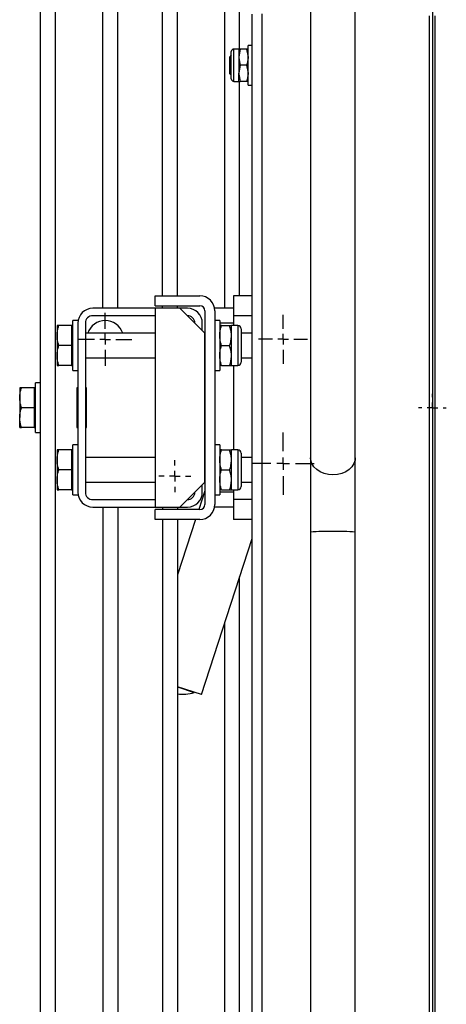
# Model space of a CAD drawing. Units: millimetres. Extents: x 1118 to 3609, y -3260 to 3810.
# Drawn here: x 1166 to 1338, y 35 to 431 of the extents above; entities that cross this region are included whole.
import ezdxf
from ezdxf.lldxf.tags import DXFTag

# ---------------------------------------------------------------- set-up
doc = ezdxf.new("R2010")
doc.units = ezdxf.units.MM
doc.layers.add('Default', color=7, linetype='Continuous')
doc.layers.add('GRAY', color=7, linetype='Continuous')
tags = doc.linetypes.add('CENTER2', pattern=[28.575, 19.05, -3.175, 3.175, -3.175]).pattern_tags.tags
tags[10:11] = [DXFTag(74, 4), DXFTag(75, 0), DXFTag(340, '0'), DXFTag(46, 0.0), DXFTag(50, 0.0), DXFTag(44, 0.0), DXFTag(45, 0.0)]
tags[8:9] = [DXFTag(74, 4), DXFTag(75, 0), DXFTag(340, '0'), DXFTag(46, 0.0), DXFTag(50, 0.0), DXFTag(44, 0.0), DXFTag(45, 0.0)]
tags[6:7] = [DXFTag(74, 4), DXFTag(75, 0), DXFTag(340, '0'), DXFTag(46, 0.0), DXFTag(50, 0.0), DXFTag(44, 0.0), DXFTag(45, 0.0)]
tags[4:5] = [DXFTag(74, 4), DXFTag(75, 0), DXFTag(340, '0'), DXFTag(46, 0.0), DXFTag(50, 0.0), DXFTag(44, 0.0), DXFTag(45, 0.0)]

# ---------------------------------------------------------------- blocks, each defined once
blk = doc.blocks.new('SW_CENTERMARKSYMBOL_341')
at = {"layer": 'GRAY', "color": 7, "linetype": 'Continuous'}
for p, q in [((0.417, 0.583), (0.417, 0.833)), ((0.25, 0.417), (0, 0.417)), ((0.417, 0.417), (0.333, 0.417)), ((0.417, 0.417), (0.417, 0.5)), ((0.417, 0.417), (0.5, 0.417)), ((0.417, 0.417), (0.417, 0.333)), ((0.583, 0.417), (0.833, 0.417)), ((0.417, 0.25), (0.417, 0))]:
    blk.add_line(p, q, dxfattribs=at)
blk = doc.blocks.new('SW_CENTERMARKSYMBOL_331')
at = {"layer": 'GRAY', "color": 7, "linetype": 'Continuous'}
for p, q in [((0.329, 0.471), (0.329, 0.657)), ((0.329, 0.329), (0.329, 0.4)), ((0.186, 0.329), (0, 0.329)), ((0.329, 0.329), (0.257, 0.329)), ((0.329, 0.329), (0.4, 0.329)), ((0.329, 0.329), (0.329, 0.257)), ((0.471, 0.329), (0.657, 0.329)), ((0.329, 0.186), (0.329, 0))]:
    blk.add_line(p, q, dxfattribs=at)
blk = doc.blocks.new('SW_CENTERMARKSYMBOL_308')
at = {"layer": 'GRAY', "color": 7, "linetype": 'Continuous'}
for p, q in [((0.357, 0.5), (0.357, 0.714)), ((0.357, 0.357), (0.357, 0.429)), ((0.214, 0.357), (0, 0.357)), ((0.357, 0.357), (0.286, 0.357)), ((0.357, 0.357), (0.429, 0.357)), ((0.357, 0.357), (0.357, 0.286)), ((0.5, 0.357), (0.714, 0.357)), ((0.357, 0.214), (0.357, 0))]:
    blk.add_line(p, q, dxfattribs=at)
blk = doc.blocks.new('SW_CENTERMARKSYMBOL_307')
at = {"layer": 'GRAY', "color": 7, "linetype": 'Continuous'}
for p, q in [((0.214, 0.357), (0.214, 0.429)), ((0.214, 0.214), (0.214, 0.286)), ((0.071, 0.214), (0, 0.214)), ((0.214, 0.214), (0.143, 0.214)), ((0.214, 0.214), (0.286, 0.214)), ((0.214, 0.214), (0.214, 0.143)), ((0.357, 0.214), (0.429, 0.214)), ((0.214, 0.071), (0.214, 0))]:
    blk.add_line(p, q, dxfattribs=at)
blk = doc.blocks.new('SW_CENTERMARKSYMBOL_258')
at = {"layer": 'GRAY', "color": 7, "linetype": 'Continuous'}
for p, q in [((0.186, 0.329), (0.186, 0.371)), ((0.043, 0.186), (0, 0.186)), ((0.186, 0.186), (0.114, 0.186)), ((0.186, 0.186), (0.186, 0.257)), ((0.186, 0.186), (0.257, 0.186)), ((0.186, 0.186), (0.186, 0.114)), ((0.329, 0.186), (0.371, 0.186)), ((0.186, 0.043), (0.186, 0))]:
    blk.add_line(p, q, dxfattribs=at)
blk = doc.blocks.new('SE123')
at = {"color": 7, "linetype": 'Continuous'}
for p, q in [((1301.09, 253.52), (1300.63, 252.16)), ((1301.19, 254.56), (1301.09, 253.52)), ((1298.71, 249.8), (1297.33, 248.89)), ((1299.83, 250.9), (1298.71, 249.8)), ((1300.63, 252.16), (1299.83, 250.9)), ((1294, 247.79), (1292.19, 247.65)), ((1295.74, 248.21), (1294, 247.79)), ((1297.33, 248.89), (1295.74, 248.21))]:
    blk.add_line(p, q, dxfattribs=at)
blk = doc.blocks.new('SE122')
blk.add_blockref('SE123', (0, 0))
blk = doc.blocks.new('SE125')
at = {"color": 7, "linetype": 'Continuous'}
for p, q in [((1283.29, 253.52), (1283.19, 254.56)), ((1283.75, 252.16), (1283.29, 253.52)), ((1284.55, 250.9), (1283.75, 252.16)), ((1285.67, 249.8), (1284.55, 250.9)), ((1287.05, 248.89), (1285.67, 249.8)), ((1288.64, 248.21), (1287.05, 248.89)), ((1290.38, 247.79), (1288.64, 248.21)), ((1292.19, 247.65), (1290.38, 247.79))]:
    blk.add_line(p, q, dxfattribs=at)
blk = doc.blocks.new('SE124')
blk.add_blockref('SE125', (0, 0))
blk = doc.blocks.new('SE1')
at = {"color": 7, "linetype": 'Continuous'}
for p, q in [((1180.69, -895.32), (1180.69, 1444.68)), ((1248.69, 314.68), (1248.69, 1444.68)), ((1254.69, 418.93), (1254.69, 1444.68)), ((1174.69, 282.68), (1174.69, 1266.68)), ((1205.69, 314.68), (1205.69, 844.68)), ((1223.69, 319.68), (1223.69, 844.68)), ((1199.69, 314.68), (1199.69, 835.41)), ((1229.69, 319.68), (1229.69, 835.41)), ((1283.19, 478.44), (1283.19, 254.56)), ((1301.19, 254.56), (1301.19, 478.44)), ((1259.69, -1066.27), (1259.69, 433.02)), ((1263.69, -1066.15), (1263.69, 433.14)), ((1331.04, -1057.57), (1331.04, 432.36)), ((1333.34, -1057.57), (1333.34, 432.36)), ((1258.09, 404.43), (1258.09, 420.43)), ((1259.69, 420.43), (1258.09, 420.43)), ((1251.33, 416.42), (1250.65, 415.74)), ((1251.33, 406.95), (1251.33, 417.91)), ((1252.35, 405.93), (1252.35, 418.93)), ((1254.39, 418.93), (1252.35, 418.93)), ((1254.39, 418.93), (1254.39, 415.68)), ((1254.97, 418.93), (1254.39, 415.68)), ((1257.51, 418.93), (1254.97, 418.93)), ((1257.51, 418.93), (1258.09, 415.68)), ((1250.65, 415.74), (1250.65, 409.12)), ((1254.39, 415.68), (1254.39, 409.18)), ((1254.97, 412.43), (1254.39, 409.18)), ((1257.51, 412.43), (1254.97, 412.43)), ((1257.51, 412.43), (1258.09, 409.18)), ((1250.65, 409.12), (1251.33, 408.44)), ((1254.39, 405.93), (1254.39, 409.18)), ((1252.35, 405.93), (1254.39, 405.93)), ((1254.69, 319.68), (1254.69, 405.93)), ((1257.51, 405.93), (1254.97, 405.93)), ((1258.09, 404.43), (1259.69, 404.43)), ((1220.69, 315.68), (1220.69, 319.68)), ((1220.69, 319.68), (1238.69, 319.68)), ((1252.19, 319.68), (1252.19, 311.68)), ((1259.69, 319.68), (1252.19, 319.68)), ((1220.69, 314.68), (1195.69, 314.68)), ((1220.69, 315.68), (1238.69, 315.68)), ((1220.69, 314.68), (1220.69, 234.68)), ((1230.69, 314.68), (1220.69, 314.68)), ((1223.69, 314.68), (1223.69, 315.68)), ((1229.69, 314.68), (1229.69, 315.68)), ((1233.69, 314.68), (1230.69, 314.68)), ((1240.69, 304.68), (1230.69, 314.68)), ((1240.69, 313.68), (1240.69, 235.68)), ((1252.19, 314.68), (1244.69, 314.68)), ((1244.69, 313.68), (1244.69, 235.68)), ((1187.69, 289.68), (1187.69, 309.68)), ((1189.69, 309.68), (1187.69, 309.68)), ((1220.69, 311.68), (1195.69, 311.68)), ((1246.69, 309.68), (1244.69, 309.68)), ((1246.69, 309.68), (1246.69, 289.68)), ((1259.69, 311.68), (1252.19, 311.68)), ((1252.19, 311.68), (1252.19, 307.68)), ((1181.29, 307.68), (1181.29, 303.68)), ((1187.09, 307.68), (1182.01, 307.68)), ((1187.09, 307.68), (1187.09, 303.68)), ((1187.69, 307.68), (1187.09, 307.68)), ((1189.69, 308.68), (1189.69, 240.68)), ((1192.69, 308.68), (1192.69, 240.68)), ((1239.69, 305.68), (1239.69, 308.68)), ((1252.19, 308.68), (1246.69, 308.68)), ((1247.41, 307.68), (1250.68, 307.68)), ((1251.39, 303.68), (1251.39, 307.68)), ((1253.96, 307.68), (1251.39, 307.68)), ((1253.96, 307.68), (1253.96, 291.68)), ((1255.25, 306.39), (1255.25, 292.96)), ((1181.29, 303.68), (1181.29, 295.68)), ((1187.09, 303.68), (1187.09, 299.68)), ((1220.69, 304.68), (1192.69, 304.68)), ((1240.69, 244.68), (1240.69, 304.68)), ((1251.39, 295.68), (1251.39, 303.68)), ((1259.69, 304.68), (1255.25, 304.68)), ((1187.09, 299.68), (1182.01, 299.68)), ((1187.09, 299.68), (1187.09, 295.68)), ((1247.41, 299.68), (1250.68, 299.68)), ((1181.29, 295.68), (1181.29, 291.68)), ((1187.09, 295.68), (1187.09, 291.68)), ((1192.69, 294.68), (1220.69, 294.68)), ((1251.39, 291.68), (1251.39, 295.68)), ((1255.25, 294.68), (1259.69, 294.68)), ((1187.09, 291.68), (1182.01, 291.68)), ((1187.09, 291.68), (1187.69, 291.68)), ((1187.69, 289.68), (1189.69, 289.68)), ((1244.69, 289.68), (1246.69, 289.68)), ((1247.41, 291.68), (1250.68, 291.68)), ((1251.39, 291.68), (1253.96, 291.68)), ((1252.19, 291.68), (1252.19, 257.68)), ((1166.29, 282.68), (1166.29, 278.68)), ((1172.09, 282.68), (1167.01, 282.68)), ((1172.09, 282.68), (1172.09, 278.68)), ((1172.69, 282.68), (1172.09, 282.68)), ((1172.69, 264.68), (1172.69, 284.68)), ((1174.69, 284.68), (1172.69, 284.68)), ((1174.69, 266.68), (1174.69, 282.68)), ((1189.19, 282.58), (1189.19, 266.78)), ((1189.69, 282.68), (1189.29, 282.68)), ((1193.09, 282.68), (1192.69, 282.68)), ((1193.19, 266.78), (1193.19, 282.58)), ((1166.29, 278.68), (1166.29, 270.68)), ((1172.09, 278.68), (1172.09, 274.68)), ((1189.69, 279.68), (1189.19, 279.68)), ((1193.19, 279.68), (1192.69, 279.68)), ((1172.09, 274.68), (1167.01, 274.68)), ((1172.09, 274.68), (1172.09, 270.68)), ((1166.29, 266.68), (1166.29, 270.68)), ((1172.09, 270.68), (1172.09, 266.68)), ((1189.19, 269.68), (1189.69, 269.68)), ((1192.69, 269.68), (1193.19, 269.68)), ((1172.09, 266.68), (1167.01, 266.68)), ((1172.09, 266.68), (1172.69, 266.68)), ((1174.69, -717.32), (1174.69, 266.68)), ((1189.29, 266.68), (1189.69, 266.68)), ((1192.69, 266.68), (1193.09, 266.68)), ((1172.69, 264.68), (1174.69, 264.68)), ((1181.29, 257.68), (1181.29, 253.68)), ((1187.09, 257.68), (1182.01, 257.68)), ((1187.09, 257.68), (1187.09, 253.68)), ((1187.69, 257.68), (1187.09, 257.68)), ((1187.69, 239.68), (1187.69, 259.68)), ((1189.69, 259.68), (1187.69, 259.68)), ((1246.69, 259.68), (1244.69, 259.68)), ((1246.69, 259.68), (1246.69, 239.68)), ((1247.41, 257.68), (1250.68, 257.68)), ((1251.39, 253.68), (1251.39, 257.68)), ((1253.96, 257.68), (1251.39, 257.68)), ((1253.96, 257.68), (1253.96, 241.68)), ((1181.29, 253.68), (1181.29, 245.68)), ((1187.09, 253.68), (1187.09, 249.68)), ((1220.69, 254.68), (1192.69, 254.68)), ((1251.39, 245.68), (1251.39, 253.68)), ((1255.25, 256.39), (1255.25, 242.96)), ((1259.69, 254.68), (1255.25, 254.68)), ((1283.19, 254.56), (1283.19, 224.58)), ((1301.19, 224.58), (1301.19, 254.56)), ((1187.09, 249.68), (1182.01, 249.68)), ((1187.09, 249.68), (1187.09, 245.68)), ((1247.41, 249.68), (1250.68, 249.68)), ((1181.29, 245.68), (1181.29, 241.68)), ((1187.09, 245.68), (1187.09, 241.68)), ((1251.39, 241.68), (1251.39, 245.68)), ((1187.09, 241.68), (1182.01, 241.68)), ((1187.09, 241.68), (1187.69, 241.68)), ((1192.69, 244.68), (1220.69, 244.68)), ((1230.69, 234.68), (1240.69, 244.68)), ((1239.69, 240.68), (1239.69, 243.68)), ((1247.41, 241.68), (1250.68, 241.68)), ((1251.39, 241.68), (1253.96, 241.68)), ((1252.19, 241.68), (1252.19, 237.68)), ((1255.25, 244.68), (1259.69, 244.68)), ((1187.69, 239.68), (1189.69, 239.68)), ((1195.69, 237.68), (1220.69, 237.68)), ((1240.69, 241.25), (1238.23, 233.68)), ((1244.69, 239.68), (1246.69, 239.68)), ((1252.19, 240.68), (1246.69, 240.68)), ((1259.69, 237.68), (1252.19, 237.68)), ((1252.19, 237.68), (1252.19, 229.68)), ((1195.69, 234.68), (1220.69, 234.68)), ((1199.69, 234.68), (1199.69, -286.05)), ((1205.69, 234.68), (1205.69, -295.32)), ((1220.69, 234.68), (1230.69, 234.68)), ((1223.69, 234.68), (1223.69, 233.68)), ((1229.69, 234.68), (1229.69, 233.68)), ((1230.69, 234.68), (1233.69, 234.68)), ((1252.19, 234.68), (1244.69, 234.68)), ((1238.69, 233.68), (1220.69, 233.68)), ((1220.69, 229.68), (1220.69, 233.68)), ((1238.69, 229.68), (1220.69, 229.68)), ((1223.69, 229.68), (1223.69, -295.32)), ((1229.69, 229.68), (1229.69, -286.05)), ((1236.93, 229.68), (1229.69, 207.39)), ((1259.69, 229.68), (1252.19, 229.68)), ((1239.3, 159.3), (1259.69, 222.06)), ((1283.19, 224.58), (1283.19, -125.25)), ((1301.19, -125.25), (1301.19, 224.58)), ((1254.69, -895.32), (1254.69, 206.67)), ((1248.69, -895.32), (1248.69, 188.2)), ((1239.3, 159.3), (1229.69, 162.42)), ((1229.69, 162.32), (1236.42, 160.13)), ((1236.42, 160.13), (1236.45, 160.23))]:
    blk.add_line(p, q, dxfattribs=at)
for centre, radius, start, end in [((1252.35, 417.91), 1.02, 90, 180), ((1252.35, 406.95), 1.02, 180, 270), ((1238.69, 313.68), 6, 0, 90), ((1195.69, 308.68), 6, 90, 180), ((1233.69, 308.68), 6, 0, 90), ((1238.69, 313.68), 2, 0, 90), ((1195.69, 308.68), 3, 90, 180), ((1200.68, 302.18), 7.5, 19.4712, 160.5288), ((1233.69, 308.68), 3, 0, 90), ((1253.96, 306.39), 1.29, 0, 90), ((1253.96, 292.96), 1.29, 270, 0), ((1189.29, 282.58), 0.1, 90, 180), ((1193.09, 282.58), 0.1, 0, 90), ((1189.29, 266.78), 0.1, 180, 270), ((1193.09, 266.78), 0.1, 270, 0), ((1253.96, 256.39), 1.29, 0, 90), ((1253.96, 242.96), 1.29, 270, 0), ((1195.69, 240.68), 6, 180, 270), ((1195.69, 240.68), 3, 180, 270), ((1233.69, 240.68), 3, 270, 0), ((1233.69, 240.68), 6, 270, 0), ((1238.69, 235.68), 6, 270, 0), ((1238.69, 235.68), 2, 270, 0), ((1289.87, 154.1), 70.79, 88.1187, 95.4111), ((1294.52, 154.1), 70.79, 84.5889, 91.8813), ((1231.72, 174.49), 15.11, 262.2662, 288.0956)]:
    blk.add_arc(centre, radius, start, end, dxfattribs=at)
for points, knots in [([(1254.39, 418.93), (1254.4, 418.93), (1254.43, 418.93), (1254.74, 418.93), (1254.97, 418.93)], [0, 0, 0, 0, 0.268634, 1, 1, 1, 1]), ([(1258.09, 418.93), (1258.08, 418.93), (1258.05, 418.93), (1257.74, 418.93), (1257.51, 418.93)], [0, 0, 0, 0, 0.268634, 1, 1, 1, 1]), ([(1254.39, 415.68), (1254.39, 415.61), (1254.4, 414.51), (1254.7, 413.43), (1254.97, 412.43)], [0, 0, 0, 0, 0.070215, 1, 1, 1, 1]), ([(1258.09, 415.68), (1258.09, 415.61), (1258.08, 414.51), (1257.79, 413.43), (1257.51, 412.43)], [0, 0, 0, 0, 0.070215, 1, 1, 1, 1]), ([(1254.39, 409.18), (1254.39, 409.11), (1254.4, 408.01), (1254.7, 406.93), (1254.97, 405.93)], [0, 0, 0, 0, 0.070215, 1, 1, 1, 1]), ([(1258.09, 409.18), (1258.09, 409.11), (1258.08, 408.01), (1257.79, 406.93), (1257.51, 405.93)], [0, 0, 0, 0, 0.070215, 1, 1, 1, 1]), ([(1254.39, 405.93), (1254.4, 405.93), (1254.43, 405.93), (1254.74, 405.93), (1254.97, 405.93)], [0, 0, 0, 0, 0.268634, 1, 1, 1, 1]), ([(1258.09, 405.93), (1258.08, 405.93), (1258.05, 405.93), (1257.74, 405.93), (1257.51, 405.93)], [0, 0, 0, 0, 0.268634, 1, 1, 1, 1]), ([(1182.01, 307.68), (1181.93, 307.68), (1181.5, 307.68), (1181.39, 307.68), (1181.29, 307.68)], [0, 0, 0, 0, 0.188696, 1, 1, 1, 1]), ([(1181.29, 303.68), (1181.29, 303.77), (1181.3, 304.49), (1181.45, 305.84), (1181.82, 307.06), (1182.01, 307.68)], [0, 0, 0, 0, 0.070086, 0.530782, 1, 1, 1, 1]), ([(1247.41, 307.68), (1247.3, 307.68), (1246.88, 307.68), (1246.77, 307.68), (1246.69, 307.68)], [0, 0, 0, 0, 0.257551, 1, 1, 1, 1]), ([(1246.69, 303.68), (1246.69, 303.77), (1246.7, 304.49), (1246.85, 305.84), (1247.22, 307.06), (1247.41, 307.68)], [0, 0, 0, 0, 0.070086, 0.530782, 1, 1, 1, 1]), ([(1250.68, 307.68), (1250.78, 307.68), (1251.2, 307.68), (1251.31, 307.68), (1251.39, 307.68)], [0, 0, 0, 0, 0.257551, 1, 1, 1, 1]), ([(1251.39, 303.68), (1251.39, 303.77), (1251.38, 304.49), (1251.23, 305.84), (1250.86, 307.06), (1250.68, 307.68)], [0, 0, 0, 0, 0.070086, 0.530782, 1, 1, 1, 1]), ([(1182.01, 299.68), (1181.81, 300.33), (1181.4, 301.64), (1181.33, 302.99), (1181.29, 303.68)], [0, 0, 0, 0, 0.495458, 1, 1, 1, 1]), ([(1247.41, 299.68), (1247.21, 300.33), (1246.8, 301.64), (1246.73, 302.99), (1246.69, 303.68)], [0, 0, 0, 0, 0.495458, 1, 1, 1, 1]), ([(1250.68, 299.68), (1250.88, 300.33), (1251.28, 301.64), (1251.35, 302.99), (1251.39, 303.68)], [0, 0, 0, 0, 0.495458, 1, 1, 1, 1]), ([(1181.29, 295.68), (1181.29, 295.77), (1181.3, 296.49), (1181.45, 297.84), (1181.82, 299.06), (1182.01, 299.68)], [0, 0, 0, 0, 0.070086, 0.530782, 1, 1, 1, 1]), ([(1246.69, 295.68), (1246.69, 295.77), (1246.7, 296.49), (1246.85, 297.84), (1247.22, 299.06), (1247.41, 299.68)], [0, 0, 0, 0, 0.070086, 0.530782, 1, 1, 1, 1]), ([(1251.39, 295.68), (1251.39, 295.77), (1251.38, 296.49), (1251.23, 297.84), (1250.86, 299.06), (1250.68, 299.68)], [0, 0, 0, 0, 0.070086, 0.530782, 1, 1, 1, 1]), ([(1182.01, 291.68), (1181.81, 292.33), (1181.4, 293.64), (1181.33, 294.99), (1181.29, 295.68)], [0, 0, 0, 0, 0.495458, 1, 1, 1, 1]), ([(1247.41, 291.68), (1247.21, 292.33), (1246.8, 293.64), (1246.73, 294.99), (1246.69, 295.68)], [0, 0, 0, 0, 0.495458, 1, 1, 1, 1]), ([(1250.68, 291.68), (1250.88, 292.33), (1251.28, 293.64), (1251.35, 294.99), (1251.39, 295.68)], [0, 0, 0, 0, 0.495458, 1, 1, 1, 1]), ([(1181.29, 291.68), (1181.39, 291.68), (1181.5, 291.68), (1181.93, 291.68), (1182.01, 291.68)], [0, 0, 0, 0, 0.811304, 1, 1, 1, 1]), ([(1247.41, 291.68), (1247.3, 291.68), (1246.88, 291.68), (1246.77, 291.68), (1246.69, 291.68)], [0, 0, 0, 0, 0.257551, 1, 1, 1, 1]), ([(1250.68, 291.68), (1250.78, 291.68), (1251.2, 291.68), (1251.31, 291.68), (1251.39, 291.68)], [0, 0, 0, 0, 0.257551, 1, 1, 1, 1]), ([(1167.01, 282.68), (1166.71, 282.68), (1166.33, 282.68), (1166.3, 282.68), (1166.29, 282.68)], [0, 0, 0, 0, 0.785622, 1, 1, 1, 1]), ([(1166.29, 278.68), (1166.29, 278.77), (1166.3, 279.49), (1166.45, 280.84), (1166.82, 282.06), (1167.01, 282.68)], [0, 0, 0, 0, 0.070086, 0.530782, 1, 1, 1, 1]), ([(1167.01, 274.68), (1166.81, 275.33), (1166.4, 276.64), (1166.33, 277.99), (1166.29, 278.68)], [0, 0, 0, 0, 0.495458, 1, 1, 1, 1]), ([(1166.29, 270.68), (1166.29, 270.77), (1166.3, 271.49), (1166.45, 272.84), (1166.82, 274.06), (1167.01, 274.68)], [0, 0, 0, 0, 0.070086, 0.530782, 1, 1, 1, 1]), ([(1167.01, 266.68), (1166.81, 267.33), (1166.4, 268.64), (1166.33, 269.99), (1166.29, 270.68)], [0, 0, 0, 0, 0.495458, 1, 1, 1, 1]), ([(1166.29, 266.68), (1166.3, 266.68), (1166.33, 266.68), (1166.71, 266.68), (1167.01, 266.68)], [0, 0, 0, 0, 0.214378, 1, 1, 1, 1]), ([(1182.01, 257.68), (1181.93, 257.68), (1181.5, 257.68), (1181.39, 257.68), (1181.29, 257.68)], [0, 0, 0, 0, 0.188696, 1, 1, 1, 1]), ([(1181.29, 253.68), (1181.29, 253.77), (1181.3, 254.49), (1181.45, 255.84), (1181.82, 257.06), (1182.01, 257.68)], [0, 0, 0, 0, 0.070086, 0.530782, 1, 1, 1, 1]), ([(1247.41, 257.68), (1247.3, 257.68), (1246.88, 257.68), (1246.77, 257.68), (1246.69, 257.68)], [0, 0, 0, 0, 0.257551, 1, 1, 1, 1]), ([(1246.69, 253.68), (1246.69, 253.77), (1246.7, 254.49), (1246.85, 255.84), (1247.22, 257.06), (1247.41, 257.68)], [0, 0, 0, 0, 0.070086, 0.530782, 1, 1, 1, 1]), ([(1250.68, 257.68), (1250.78, 257.68), (1251.2, 257.68), (1251.31, 257.68), (1251.39, 257.68)], [0, 0, 0, 0, 0.257551, 1, 1, 1, 1]), ([(1251.39, 253.68), (1251.39, 253.77), (1251.38, 254.49), (1251.23, 255.84), (1250.86, 257.06), (1250.68, 257.68)], [0, 0, 0, 0, 0.070086, 0.530782, 1, 1, 1, 1]), ([(1182.01, 249.68), (1181.81, 250.33), (1181.4, 251.64), (1181.33, 252.99), (1181.29, 253.68)], [0, 0, 0, 0, 0.495458, 1, 1, 1, 1]), ([(1247.41, 249.68), (1247.21, 250.33), (1246.8, 251.64), (1246.73, 252.99), (1246.69, 253.68)], [0, 0, 0, 0, 0.495458, 1, 1, 1, 1]), ([(1250.68, 249.68), (1250.88, 250.33), (1251.28, 251.64), (1251.35, 252.99), (1251.39, 253.68)], [0, 0, 0, 0, 0.495458, 1, 1, 1, 1]), ([(1181.29, 245.68), (1181.29, 245.77), (1181.3, 246.49), (1181.45, 247.84), (1181.82, 249.06), (1182.01, 249.68)], [0, 0, 0, 0, 0.070086, 0.530782, 1, 1, 1, 1]), ([(1246.69, 245.68), (1246.69, 245.77), (1246.7, 246.49), (1246.85, 247.84), (1247.22, 249.06), (1247.41, 249.68)], [0, 0, 0, 0, 0.070086, 0.530782, 1, 1, 1, 1]), ([(1251.39, 245.68), (1251.39, 245.77), (1251.38, 246.49), (1251.23, 247.84), (1250.86, 249.06), (1250.68, 249.68)], [0, 0, 0, 0, 0.070086, 0.530782, 1, 1, 1, 1]), ([(1182.01, 241.68), (1181.81, 242.33), (1181.4, 243.64), (1181.33, 244.99), (1181.29, 245.68)], [0, 0, 0, 0, 0.495458, 1, 1, 1, 1]), ([(1247.41, 241.68), (1247.21, 242.33), (1246.8, 243.64), (1246.73, 244.99), (1246.69, 245.68)], [0, 0, 0, 0, 0.495458, 1, 1, 1, 1]), ([(1250.68, 241.68), (1250.88, 242.33), (1251.28, 243.64), (1251.35, 244.99), (1251.39, 245.68)], [0, 0, 0, 0, 0.495458, 1, 1, 1, 1]), ([(1181.29, 241.68), (1181.39, 241.68), (1181.5, 241.68), (1181.93, 241.68), (1182.01, 241.68)], [0, 0, 0, 0, 0.811304, 1, 1, 1, 1]), ([(1247.41, 241.68), (1247.3, 241.68), (1246.88, 241.68), (1246.77, 241.68), (1246.69, 241.68)], [0, 0, 0, 0, 0.257551, 1, 1, 1, 1]), ([(1250.68, 241.68), (1250.78, 241.68), (1251.2, 241.68), (1251.31, 241.68), (1251.39, 241.68)], [0, 0, 0, 0, 0.257551, 1, 1, 1, 1])]:
    blk.add_open_spline(points, degree=3, knots=knots, dxfattribs=at)
at = {"layer": 'GRAY', "color": 7, "linetype": 'CENTER2'}
blk.add_line((1332.19, 594.68), (1332.19, -1225.32), dxfattribs=at)
for name in ['SE124', 'SE122']:
    blk.add_blockref(name, (0, 0))
at = {"layer": 'GRAY', "color": 7, "xscale": 30, "yscale": 30, "zscale": 30}
for name, p in [('SW_CENTERMARKSYMBOL_308', (1189.96, 291.46)), ('SW_CENTERMARKSYMBOL_331', (1262.33, 292.32)), ('SW_CENTERMARKSYMBOL_258', (1326.62, 269.1)), ('SW_CENTERMARKSYMBOL_341', (1259.69, 239.68)), ('SW_CENTERMARKSYMBOL_307', (1222.27, 240.75))]:
    blk.add_blockref(name, p, dxfattribs=at)
blk = doc.blocks.new('SE')
at = {"layer": 'Default'}
blk.add_blockref('SE1', (0, 0), dxfattribs=at)

msp = doc.modelspace()

# ---------------------------------------------------------------- block references
msp.add_blockref('SE', (0, 0))

doc.saveas('drawing.dxf')
